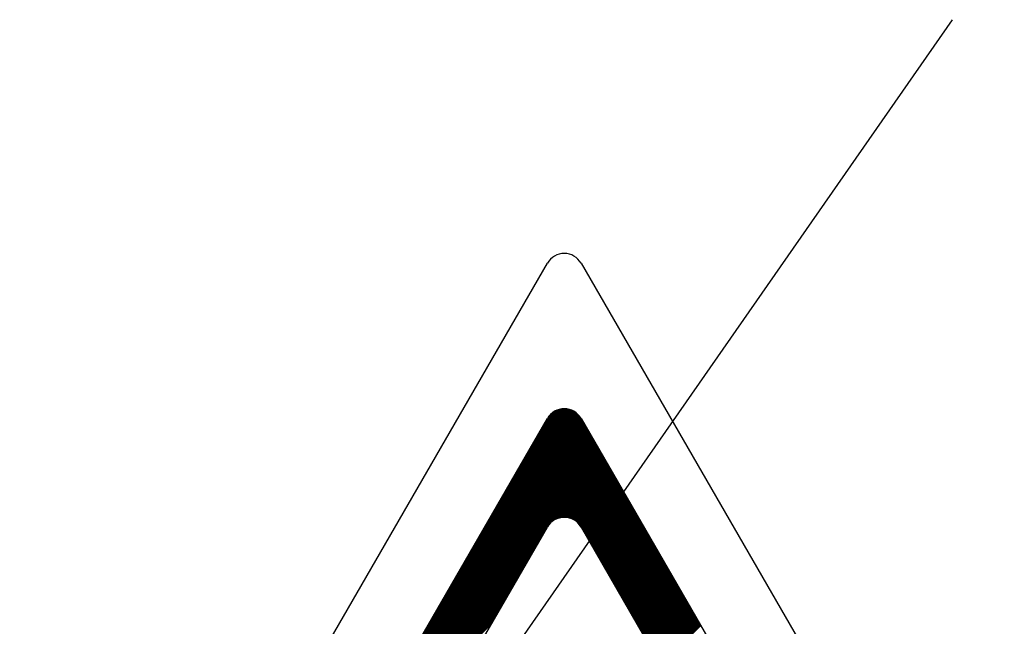
# Model space of a CAD drawing. Units: millimetres. Extents: x 142 to 1030, y 118 to 863.
# Drawn here: x 183 to 235, y 344 to 376 of the extents above; entities that cross this region are included whole.
import ezdxf

# ---------------------------------------------------------------- set-up
doc = ezdxf.new("R2010")
doc.units = ezdxf.units.MM

# ---------------------------------------------------------------- blocks, each defined once
blk = doc.blocks.new('ALZADO')
for p, q in [((232.245, 376.174), (189.487, 314.738)), ((182.616, 314.53), (210.708, 363.207)), ((212.498, 363.207), (240.591, 314.53)), ((209.429, 352.723), (212.057, 355.352)), ((209.528, 352.896), (212.007, 355.375)), ((209.628, 353.069), (211.955, 355.396)), ((209.728, 353.241), (211.9, 355.414)), ((209.827, 353.414), (211.842, 355.429)), ((209.927, 353.587), (211.782, 355.442)), ((210.027, 353.76), (211.718, 355.451)), ((210.126, 353.932), (211.65, 355.456)), ((210.226, 354.105), (211.578, 355.457)), ((210.326, 354.278), (211.5, 355.452)), ((210.426, 354.451), (211.415, 355.44)), ((210.525, 354.623), (211.32, 355.418)), ((210.625, 354.796), (211.207, 355.379)), ((189.771, 318.662), (210.708, 354.941)), ((208.033, 350.305), (212.56, 354.832)), ((208.133, 350.478), (212.534, 354.879)), ((208.232, 350.65), (212.507, 354.925)), ((208.332, 350.823), (212.48, 354.971)), ((208.432, 350.996), (212.451, 355.015)), ((208.531, 351.169), (212.42, 355.057)), ((208.631, 351.341), (212.387, 355.097)), ((208.731, 351.514), (212.352, 355.136)), ((208.83, 351.687), (212.316, 355.172)), ((208.93, 351.86), (212.277, 355.207)), ((209.03, 352.032), (212.237, 355.24)), ((209.13, 352.205), (212.195, 355.271)), ((209.229, 352.378), (212.151, 355.3)), ((209.329, 352.551), (212.105, 355.327)), ((210.726, 354.97), (211.057, 355.301)), ((212.498, 354.941), (233.435, 318.662)), ((206.936, 348.405), (212.854, 354.323)), ((207.036, 348.578), (212.828, 354.369)), ((207.136, 348.75), (212.801, 354.415)), ((207.235, 348.923), (212.774, 354.462)), ((207.335, 349.096), (212.747, 354.508)), ((207.435, 349.269), (212.721, 354.554)), ((207.535, 349.441), (212.694, 354.601)), ((207.634, 349.614), (212.667, 354.647)), ((207.734, 349.787), (212.64, 354.693)), ((207.834, 349.96), (212.614, 354.74)), ((207.933, 350.132), (212.587, 354.786)), ((205.74, 346.332), (213.175, 353.767)), ((205.84, 346.505), (213.148, 353.813)), ((205.94, 346.678), (213.122, 353.86)), ((206.039, 346.85), (213.095, 353.906)), ((206.139, 347.023), (213.068, 353.952)), ((206.239, 347.196), (213.041, 353.999)), ((206.338, 347.369), (213.015, 354.045)), ((206.438, 347.541), (212.988, 354.091)), ((206.538, 347.714), (212.961, 354.138)), ((206.637, 347.887), (212.935, 354.184)), ((206.737, 348.059), (212.908, 354.23)), ((206.837, 348.232), (212.881, 354.277)), ((204.644, 344.432), (213.469, 353.258)), ((204.743, 344.605), (213.442, 353.304)), ((204.843, 344.778), (213.416, 353.35)), ((204.943, 344.95), (213.389, 353.397)), ((205.042, 345.123), (213.362, 353.443)), ((205.142, 345.296), (213.335, 353.489)), ((205.242, 345.468), (213.309, 353.535)), ((205.341, 345.641), (213.282, 353.582)), ((205.441, 345.814), (213.255, 353.628)), ((205.541, 345.987), (213.229, 353.674)), ((205.64, 346.159), (213.202, 353.721)), ((203.547, 342.532), (213.763, 352.748)), ((203.647, 342.705), (213.736, 352.794)), ((203.746, 342.877), (213.71, 352.841)), ((203.846, 343.05), (213.683, 352.887)), ((203.946, 343.223), (213.656, 352.933)), ((204.045, 343.396), (213.629, 352.98)), ((204.145, 343.568), (213.603, 353.026)), ((204.245, 343.741), (213.576, 353.072)), ((204.344, 343.914), (213.549, 353.119)), ((204.444, 344.087), (213.523, 353.165)), ((204.544, 344.259), (213.496, 353.211)), ((202.949, 341.496), (213.924, 352.47)), ((203.049, 341.668), (213.897, 352.517)), ((203.148, 341.841), (213.87, 352.563)), ((203.248, 342.014), (213.843, 352.609)), ((203.348, 342.187), (213.817, 352.656)), ((203.447, 342.359), (213.79, 352.702)), ((211.01, 349.483), (213.95, 352.424)), ((211.179, 349.58), (213.977, 352.378)), ((211.297, 349.624), (214.004, 352.331)), ((211.395, 349.65), (214.03, 352.285)), ((211.482, 349.664), (214.057, 352.239)), ((211.562, 349.67), (214.084, 352.192)), ((211.635, 349.67), (214.111, 352.146)), ((211.704, 349.666), (214.137, 352.1)), ((211.768, 349.658), (214.164, 352.053)), ((211.829, 349.646), (214.191, 352.007)), ((211.888, 349.631), (214.218, 351.961)), ((211.943, 349.613), (214.244, 351.914)), ((211.996, 349.593), (214.271, 351.868)), ((212.047, 349.571), (214.298, 351.822)), ((212.095, 349.546), (214.324, 351.776)), ((212.141, 349.519), (214.351, 351.729)), ((212.186, 349.491), (214.378, 351.683)), ((212.228, 349.46), (214.405, 351.637)), ((212.269, 349.428), (214.431, 351.59)), ((212.308, 349.393), (214.458, 351.544)), ((212.344, 349.357), (214.485, 351.498)), ((212.379, 349.319), (214.512, 351.451)), ((212.413, 349.279), (214.538, 351.405)), ((212.444, 349.238), (214.565, 351.359)), ((212.473, 349.194), (214.592, 351.312)), ((212.501, 349.149), (214.618, 351.266)), ((212.528, 349.102), (214.645, 351.22)), ((212.554, 349.056), (214.672, 351.173)), ((212.581, 349.01), (214.699, 351.127)), ((212.608, 348.963), (214.725, 351.081)), ((212.635, 348.917), (214.752, 351.034)), ((212.661, 348.871), (214.779, 350.988)), ((212.688, 348.824), (214.806, 350.942)), ((212.715, 348.778), (214.832, 350.896)), ((212.742, 348.732), (214.859, 350.849)), ((212.768, 348.685), (214.886, 350.803)), ((212.795, 348.639), (214.913, 350.757)), ((212.822, 348.593), (214.939, 350.71)), ((212.848, 348.546), (214.966, 350.664)), ((212.875, 348.5), (214.993, 350.618)), ((212.902, 348.454), (215.019, 350.571)), ((212.929, 348.408), (215.046, 350.525)), ((212.955, 348.361), (215.073, 350.479)), ((212.982, 348.315), (215.1, 350.432)), ((213.009, 348.269), (215.126, 350.386)), ((213.036, 348.222), (215.153, 350.34)), ((213.062, 348.176), (215.18, 350.293)), ((213.089, 348.13), (215.207, 350.247)), ((213.116, 348.083), (215.233, 350.201)), ((213.142, 348.037), (215.26, 350.154)), ((213.169, 347.991), (215.287, 350.108)), ((213.196, 347.944), (215.313, 350.062)), ((213.223, 347.898), (215.34, 350.016)), ((213.249, 347.852), (215.367, 349.969)), ((213.276, 347.805), (215.394, 349.923)), ((213.303, 347.759), (215.42, 349.877)), ((213.33, 347.713), (215.447, 349.83)), ((213.356, 347.666), (215.474, 349.784)), ((213.383, 347.62), (215.501, 349.738)), ((213.41, 347.574), (215.527, 349.691)), ((213.437, 347.528), (215.554, 349.645)), ((213.463, 347.481), (215.581, 349.599)), ((194.78, 321.554), (210.708, 349.154)), ((202.749, 341.15), (210.647, 349.047)), ((202.849, 341.323), (210.757, 349.231)), ((212.498, 349.154), (228.426, 321.554)), ((213.49, 347.435), (215.607, 349.552)), ((213.517, 347.389), (215.634, 349.506)), ((213.543, 347.342), (215.661, 349.46)), ((213.57, 347.296), (215.688, 349.413)), ((213.597, 347.25), (215.714, 349.367)), ((213.624, 347.203), (215.741, 349.321)), ((213.65, 347.157), (215.768, 349.274)), ((213.677, 347.111), (215.795, 349.228)), ((213.704, 347.064), (215.821, 349.182)), ((213.731, 347.018), (215.848, 349.136)), ((213.757, 346.972), (215.875, 349.089)), ((213.784, 346.925), (215.901, 349.043)), ((202.45, 340.632), (210.348, 348.529)), ((202.55, 340.805), (210.447, 348.702)), ((202.65, 340.977), (210.547, 348.875)), ((213.811, 346.879), (215.928, 348.997)), ((213.837, 346.833), (215.955, 348.95)), ((213.864, 346.786), (215.982, 348.904)), ((213.891, 346.74), (216.008, 348.858)), ((213.918, 346.694), (216.035, 348.811)), ((213.944, 346.648), (216.062, 348.765)), ((213.971, 346.601), (216.089, 348.719)), ((213.998, 346.555), (216.115, 348.672)), ((214.025, 346.509), (216.142, 348.626)), ((214.051, 346.462), (216.169, 348.58)), ((214.078, 346.416), (216.196, 348.533)), ((202.151, 340.114), (210.049, 348.011)), ((202.251, 340.286), (210.148, 348.184)), ((202.351, 340.459), (210.248, 348.356)), ((214.105, 346.37), (216.222, 348.487)), ((214.131, 346.323), (216.249, 348.441)), ((214.158, 346.277), (216.276, 348.395)), ((214.185, 346.231), (216.302, 348.348)), ((214.212, 346.184), (216.329, 348.302)), ((214.238, 346.138), (216.356, 348.256)), ((214.265, 346.092), (216.383, 348.209)), ((214.292, 346.045), (216.409, 348.163)), ((214.319, 345.999), (216.436, 348.117)), ((214.345, 345.953), (216.463, 348.07)), ((214.372, 345.906), (216.49, 348.024)), ((201.852, 339.596), (209.75, 347.493)), ((201.952, 339.768), (209.849, 347.666)), ((202.052, 339.941), (209.949, 347.838)), ((214.399, 345.86), (216.516, 347.978)), ((214.426, 345.814), (216.543, 347.931)), ((214.452, 345.768), (216.57, 347.885)), ((214.479, 345.721), (216.596, 347.839)), ((214.506, 345.675), (216.623, 347.792)), ((214.532, 345.629), (216.65, 347.746)), ((214.559, 345.582), (216.677, 347.7)), ((214.586, 345.536), (216.703, 347.653)), ((214.613, 345.49), (216.73, 347.607)), ((214.639, 345.443), (216.757, 347.561)), ((214.666, 345.397), (216.784, 347.515)), ((201.553, 339.077), (209.45, 346.975)), ((201.653, 339.25), (209.55, 347.147)), ((201.753, 339.423), (209.65, 347.32)), ((214.693, 345.351), (216.81, 347.468)), ((214.72, 345.304), (216.837, 347.422)), ((214.746, 345.258), (216.864, 347.376)), ((214.773, 345.212), (216.89, 347.329)), ((214.8, 345.165), (216.917, 347.283)), ((214.826, 345.119), (216.944, 347.237)), ((214.853, 345.073), (216.971, 347.19)), ((214.88, 345.027), (216.997, 347.144)), ((214.907, 344.98), (217.024, 347.098)), ((214.933, 344.934), (217.051, 347.051)), ((214.96, 344.888), (217.078, 347.005)), ((214.987, 344.841), (217.104, 346.959)), ((201.254, 338.559), (209.151, 346.456)), ((201.354, 338.732), (209.251, 346.629)), ((201.454, 338.905), (209.351, 346.802)), ((215.014, 344.795), (217.131, 346.912)), ((215.04, 344.749), (217.158, 346.866)), ((215.067, 344.702), (217.185, 346.82)), ((215.094, 344.656), (217.211, 346.773)), ((215.12, 344.61), (217.238, 346.727)), ((215.147, 344.563), (217.265, 346.681)), ((215.174, 344.517), (217.291, 346.635)), ((215.201, 344.471), (217.318, 346.588)), ((215.227, 344.424), (217.345, 346.542)), ((215.254, 344.378), (217.372, 346.496)), ((215.281, 344.332), (217.398, 346.449)), ((200.955, 338.041), (208.852, 345.938)), ((201.055, 338.214), (208.952, 346.111)), ((201.154, 338.386), (209.052, 346.284)), ((215.308, 344.285), (217.425, 346.403)), ((215.334, 344.239), (217.452, 346.357)), ((215.361, 344.193), (217.479, 346.31)), ((215.388, 344.147), (217.505, 346.264)), ((215.415, 344.1), (217.532, 346.218)), ((215.441, 344.054), (217.559, 346.171)), ((215.468, 344.008), (217.585, 346.125)), ((215.495, 343.961), (217.612, 346.079)), ((215.521, 343.915), (217.639, 346.032)), ((215.548, 343.869), (217.666, 345.986)), ((215.575, 343.822), (217.692, 345.94)), ((200.656, 337.523), (208.553, 345.42)), ((200.756, 337.695), (208.653, 345.593)), ((200.855, 337.868), (208.753, 345.765)), ((215.602, 343.776), (217.719, 345.893)), ((215.628, 343.73), (217.746, 345.847)), ((215.655, 343.683), (217.773, 345.801)), ((215.682, 343.637), (217.799, 345.755)), ((215.709, 343.591), (217.826, 345.708)), ((215.735, 343.544), (217.853, 345.662)), ((215.762, 343.498), (217.879, 345.616)), ((215.789, 343.452), (217.906, 345.569)), ((215.815, 343.405), (217.933, 345.523)), ((215.842, 343.359), (217.96, 345.477)), ((215.869, 343.313), (217.986, 345.43)), ((215.896, 343.267), (218.013, 345.384)), ((200.357, 337.005), (208.254, 344.902)), ((200.457, 337.177), (208.354, 345.075)), ((200.556, 337.35), (208.454, 345.247)), ((215.922, 343.22), (218.04, 345.338)), ((215.949, 343.174), (218.067, 345.291)), ((215.976, 343.128), (218.093, 345.245)), ((216.003, 343.081), (218.12, 345.199)), ((216.029, 343.035), (218.147, 345.152)), ((216.056, 342.989), (218.174, 345.106)), ((216.083, 342.942), (218.2, 345.06)), ((216.109, 342.896), (218.227, 345.014)), ((216.136, 342.85), (218.254, 344.967)), ((216.163, 342.803), (218.28, 344.921)), ((216.19, 342.757), (218.307, 344.875)), ((200.058, 336.486), (207.955, 344.384)), ((200.158, 336.659), (208.055, 344.556)), ((200.257, 336.832), (208.155, 344.729)), ((216.216, 342.711), (218.334, 344.828)), ((216.243, 342.664), (218.361, 344.782)), ((216.27, 342.618), (218.387, 344.736)), ((216.297, 342.572), (218.414, 344.689)), ((216.323, 342.525), (218.441, 344.643)), ((216.35, 342.479), (218.468, 344.597)), ((216.377, 342.433), (218.494, 344.55)), ((216.404, 342.387), (218.521, 344.504)), ((216.43, 342.34), (218.548, 344.458)), ((216.457, 342.294), (218.574, 344.411)), ((216.484, 342.248), (218.601, 344.365)), ((199.858, 336.141), (207.756, 344.038)), ((199.958, 336.314), (207.855, 344.211)), ((216.51, 342.201), (218.628, 344.319)), ((216.537, 342.155), (218.655, 344.272)), ((216.564, 342.109), (218.681, 344.226)), ((216.591, 342.062), (218.708, 344.18)), ((216.617, 342.016), (218.735, 344.134)), ((216.644, 341.97), (218.762, 344.087)), ((216.671, 341.923), (218.788, 344.041)), ((216.698, 341.877), (218.815, 343.995)), ((216.724, 341.831), (218.842, 343.948)), ((216.751, 341.784), (218.868, 343.902))]:
    blk.add_line(p, q)
for centre in [(211.603, 362.691), (211.603, 354.424), (211.603, 348.638)]:
    blk.add_arc(centre, 1.033, 29.9903, 150.0097)

msp = doc.modelspace()

# ---------------------------------------------------------------- block references
msp.add_blockref('ALZADO', (0, 0))

doc.saveas('drawing.dxf')
